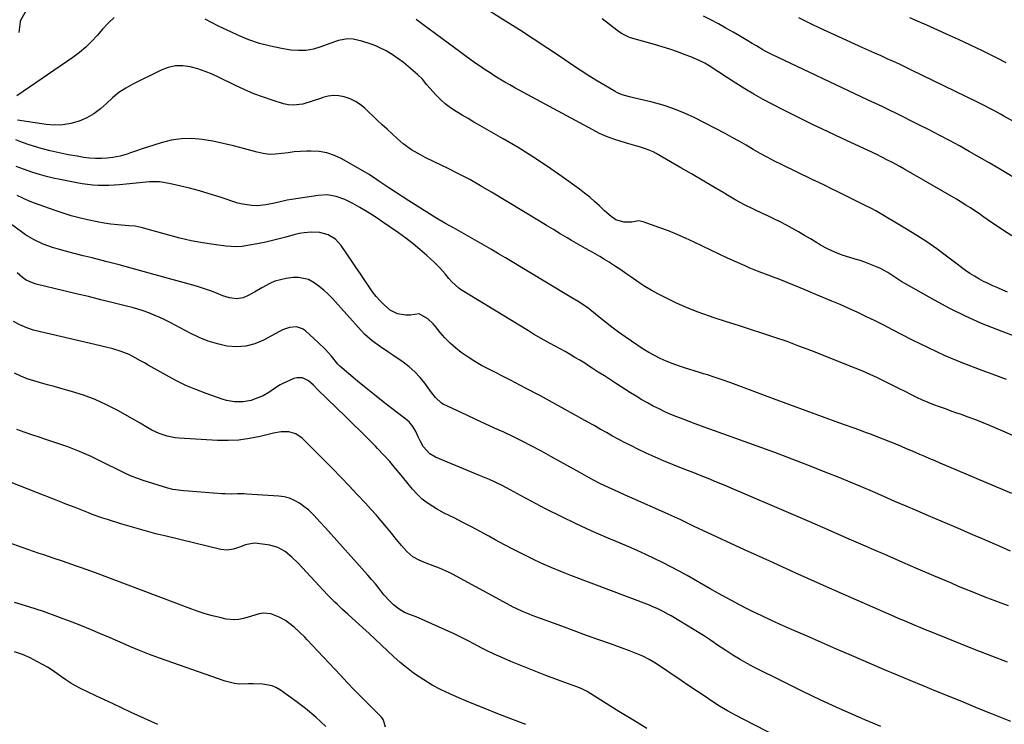
# Model space of a CAD drawing. Units: inches. Extents: x 1931435 to 1936735, y 384846 to 390179.
# Drawn here: x 1934424 to 1934901, y 385038 to 385379 of the extents above; entities that cross this region are included whole.
import ezdxf

# ---------------------------------------------------------------- set-up
doc = ezdxf.new("R2010")
doc.units = ezdxf.units.IN
doc.header["$MEASUREMENT"] = 0
doc.layers.add('7', color=7, linetype='Continuous')
doc.layers.add('8', color=7, linetype='Continuous')

msp = doc.modelspace()

# ---------------------------------------------------------------- linework, layer by layer
at = {"layer": '7', "color": 18}
for points in [[(1934423.68, 385372.81, 1888), (1934424.36, 385377.99, 1888), (1934424.41, 385378.31, 1888), (1934424.67, 385379.12, 1888), (1934426.57, 385382.4, 1888), (1934428.78, 385385.74, 1888), (1934430.03, 385387.29, 1888), (1934431.35, 385388.79, 1888), (1934439.97, 385397.93, 1888), (1934441.42, 385399.84, 1888), (1934443.24, 385404.12, 1888), (1934443.62, 385406.48, 1888), (1934443.79, 385410.08, 1888), (1934443.7, 385411.4, 1888), (1934441.8, 385414.89, 1888), (1934427.88, 385430.15, 1888), (1934424.89, 385433.31, 1888), (1934421.82, 385436.39, 1888)], [(1934902.08, 385247.11, 1892), (1934899.74, 385248.12, 1892), (1934897.39, 385249.13, 1892), (1934895.02, 385250.15, 1892), (1934892.71, 385251.2, 1892), (1934890.44, 385252.31, 1892), (1934888.23, 385253.53, 1892), (1934886.04, 385254.81, 1892), (1934883.91, 385256.17, 1892), (1934881.8, 385257.57, 1892), (1934879.74, 385259.04, 1892), (1934877.71, 385260.55, 1892), (1934872.48, 385264.57, 1892), (1934867.81, 385268.03, 1892), (1934863.05, 385271.38, 1892), (1934858.17, 385274.54, 1892), (1934853.21, 385277.59, 1892), (1934838.29, 385286.4, 1892), (1934835.96, 385287.69, 1892), (1934833.57, 385288.87, 1892), (1934829.97, 385290.59, 1892), (1934826.05, 385292.58, 1892), (1934823.49, 385293.86, 1892), (1934819.92, 385295.64, 1892), (1934816.84, 385297.15, 1892), (1934813.77, 385298.67, 1892), (1934810.69, 385300.16, 1892), (1934807.6, 385301.65, 1892), (1934792.71, 385308.82, 1892), (1934789.23, 385310.55, 1892), (1934785.78, 385312.35, 1892), (1934782.38, 385314.24, 1892), (1934779.01, 385316.2, 1892), (1934775.65, 385318.17, 1892), (1934772.27, 385320.1, 1892), (1934768.86, 385321.97, 1892), (1934765.42, 385323.8, 1892), (1934750.76, 385331.41, 1892), (1934745.75, 385333.78, 1892), (1934740.64, 385335.88, 1892), (1934735.39, 385337.6, 1892), (1934730.04, 385339.05, 1892), (1934721.62, 385340.99, 1892), (1934719.2, 385341.58, 1892), (1934715.62, 385342.61, 1892), (1934713.35, 385343.57, 1892), (1934712.25, 385344.15, 1892), (1934706.67, 385347.41, 1892), (1934702.84, 385349.71, 1892), (1934699.03, 385352.06, 1892), (1934695.28, 385354.49, 1892), (1934691.55, 385356.98, 1892), (1934685.8, 385360.91, 1892), (1934679.19, 385365.36, 1892), (1934672.55, 385369.75, 1892), (1934665.86, 385374.06, 1892), (1934659.13, 385378.31, 1892), (1934647.26, 385385.69, 1892)], [(1934469.69, 385379.97, 1888), (1934466.81, 385377.23, 1888), (1934464.09, 385374.33, 1888), (1934461.46, 385371.34, 1888), (1934458.8, 385368.39, 1888), (1934455.99, 385365.61, 1888), (1934452.96, 385363.07, 1888), (1934449.78, 385360.69, 1888), (1934422.6, 385342.09, 1888)], [(1934909.68, 385299.89, 1896), (1934897.92, 385306.89, 1896), (1934893.16, 385309.69, 1896), (1934888.39, 385312.45, 1896), (1934883.58, 385315.17, 1896), (1934878.76, 385317.85, 1896), (1934873.91, 385320.49, 1896), (1934869.04, 385323.08, 1896), (1934864.14, 385325.61, 1896), (1934859.22, 385328.11, 1896), (1934848.42, 385333.51, 1896), (1934844.89, 385335.23, 1896), (1934841.34, 385336.9, 1896), (1934837.78, 385338.55, 1896), (1934836, 385339.38, 1896), (1934834.23, 385340.22, 1896), (1934787.96, 385362.08, 1896), (1934786.32, 385362.88, 1896), (1934784.7, 385363.73, 1896), (1934783.66, 385364.34, 1896), (1934780.59, 385366.23, 1896), (1934778.53, 385367.48, 1896), (1934776.46, 385368.72, 1896), (1934772.31, 385371.17, 1896), (1934769.37, 385372.88, 1896), (1934765.79, 385374.92, 1896), (1934762.2, 385376.91, 1896), (1934758.56, 385378.83, 1896), (1934754.91, 385380.71, 1896)], [(1934942.97, 385308.73, 1898), (1934900.32, 385332.32, 1898), (1934898.69, 385333.21, 1898), (1934895.42, 385334.99, 1898), (1934893.78, 385335.86, 1898), (1934890.47, 385337.57, 1898), (1934887.14, 385339.23, 1898), (1934855.64, 385354.58, 1898), (1934852.71, 385355.99, 1898), (1934849.77, 385357.37, 1898), (1934846.82, 385358.73, 1898), (1934843.86, 385360.07, 1898), (1934840.9, 385361.4, 1898), (1934837.93, 385362.73, 1898), (1934834.98, 385364.07, 1898), (1934832.02, 385365.41, 1898), (1934810.84, 385375.07, 1898), (1934807.55, 385376.62, 1898), (1934804.31, 385378.23, 1898), (1934801.1, 385379.92, 1898)], [(1934901.54, 385204.84, 1888), (1934897.71, 385206.3, 1888), (1934888.55, 385209.63, 1888), (1934880.19, 385212.86, 1888), (1934871.93, 385216.31, 1888), (1934863.81, 385220.08, 1888), (1934855.78, 385224.06, 1888), (1934846.46, 385228.92, 1888), (1934842.28, 385231.06, 1888), (1934838.08, 385233.16, 1888), (1934833.84, 385235.2, 1888), (1934829.59, 385237.19, 1888), (1934824.91, 385239.34, 1888), (1934821.02, 385241.06, 1888), (1934816.99, 385242.7, 1888), (1934815.07, 385243.47, 1888), (1934811.25, 385245.09, 1888), (1934809.37, 385245.94, 1888), (1934805.58, 385247.63, 1888), (1934801.75, 385249.22, 1888), (1934791.12, 385253.46, 1888), (1934789.12, 385254.24, 1888), (1934787.12, 385255.02, 1888), (1934783.09, 385256.51, 1888), (1934781.07, 385257.26, 1888), (1934777.09, 385258.88, 1888), (1934775.12, 385259.74, 1888), (1934766.59, 385263.58, 1888), (1934762.5, 385265.45, 1888), (1934758.43, 385267.35, 1888), (1934754.38, 385269.29, 1888), (1934750.34, 385271.27, 1888), (1934746.28, 385273.19, 1888), (1934742.18, 385275.02, 1888), (1934738.02, 385276.7, 1888), (1934733.81, 385278.27, 1888), (1934725.74, 385281.13, 1888), (1934723.54, 385281.54, 1888), (1934720.2, 385280.99, 1888), (1934716.35, 385280.91, 1888), (1934712.53, 385282.14, 1888), (1934710.24, 385283.7, 1888), (1934707.07, 385286.42, 1888), (1934704.55, 385288.84, 1888), (1934702.23, 385290.96, 1888), (1934699.86, 385293.01, 1888), (1934697.41, 385294.97, 1888), (1934694.91, 385296.86, 1888), (1934686.33, 385303.08, 1888), (1934679.42, 385307.91, 1888), (1934672.41, 385312.59, 1888), (1934665.25, 385317.04, 1888), (1934657.99, 385321.33, 1888), (1934646.66, 385327.79, 1888), (1934643.8, 385329.43, 1888), (1934640.96, 385331.1, 1888), (1934638.13, 385332.79, 1888), (1934635.31, 385334.5, 1888), (1934632.51, 385336.37, 1888), (1934629.98, 385338.28, 1888), (1934627.61, 385340.4, 1888), (1934625.36, 385342.65, 1888), (1934622.57, 385345.69, 1888), (1934621.08, 385347.41, 1888), (1934618.97, 385350.09, 1888), (1934616.57, 385352.49, 1888), (1934609.75, 385358.16, 1888), (1934607.04, 385360.23, 1888), (1934604.23, 385362.15, 1888), (1934601.28, 385363.84, 1888), (1934598.23, 385365.38, 1888), (1934596.37, 385366.23, 1888), (1934594.15, 385367.14, 1888), (1934589.61, 385368.58, 1888), (1934585.43, 385369.45, 1888), (1934582.56, 385369.66, 1888), (1934578.31, 385368.84, 1888), (1934574.15, 385367.44, 1888), (1934569.8, 385365.77, 1888), (1934566.23, 385364.72, 1888), (1934562.61, 385364.06, 1888), (1934558.94, 385363.98, 1888), (1934555.23, 385364.28, 1888), (1934550.73, 385365.01, 1888), (1934545.37, 385366.11, 1888), (1934540.09, 385367.48, 1888), (1934534.94, 385369.28, 1888), (1934529.87, 385371.35, 1888), (1934526.17, 385373.04, 1888), (1934523.03, 385374.5, 1888), (1934519.91, 385376, 1888), (1934516.82, 385377.56, 1888), (1934513.74, 385379.15, 1888)], [(1934904.16, 385274.27, 1894), (1934899.64, 385277.25, 1894), (1934892.76, 385281.96, 1894), (1934890.59, 385283.44, 1894), (1934888.43, 385284.91, 1894), (1934886.25, 385286.37, 1894), (1934884.08, 385287.82, 1894), (1934881.88, 385289.25, 1894), (1934879.67, 385290.66, 1894), (1934877.43, 385292.01, 1894), (1934875.18, 385293.34, 1894), (1934851.94, 385306.72, 1894), (1934849.98, 385307.83, 1894), (1934846.02, 385309.99, 1894), (1934844.02, 385311.03, 1894), (1934841.19, 385312.49, 1894), (1934838.81, 385313.65, 1894), (1934837.62, 385314.21, 1894), (1934837.02, 385314.49, 1894), (1934836.42, 385314.76, 1894), (1934822.07, 385321.44, 1894), (1934814.87, 385324.83, 1894), (1934807.68, 385328.28, 1894), (1934800.53, 385331.8, 1894), (1934793.41, 385335.37, 1894), (1934788.42, 385337.9, 1894), (1934783.85, 385340.31, 1894), (1934779.34, 385342.83, 1894), (1934774.91, 385345.5, 1894), (1934770.54, 385348.27, 1894), (1934766.07, 385351.21, 1894), (1934761.88, 385353.93, 1894), (1934757.66, 385356.6, 1894), (1934755.51, 385357.85, 1894), (1934751.05, 385360.06, 1894), (1934748.75, 385361.01, 1894), (1934746.1, 385362.02, 1894), (1934742.42, 385363.36, 1894), (1934738.72, 385364.63, 1894), (1934734.99, 385365.8, 1894), (1934731.23, 385366.9, 1894), (1934719.68, 385370.13, 1894), (1934718.75, 385370.43, 1894), (1934715.3, 385372.21, 1894), (1934713.7, 385373.33, 1894), (1934712.92, 385373.92, 1894), (1934705.96, 385379.42, 1894)], [(1934912.1, 385174.5, 1886), (1934893.88, 385182.31, 1886), (1934890.28, 385183.81, 1886), (1934886.67, 385185.26, 1886), (1934883.02, 385186.63, 1886), (1934879.35, 385187.95, 1886), (1934877.59, 385188.56, 1886), (1934874.79, 385189.55, 1886), (1934872, 385190.55, 1886), (1934869.22, 385191.58, 1886), (1934866.44, 385192.62, 1886), (1934863.69, 385193.71, 1886), (1934860.96, 385194.86, 1886), (1934858.26, 385196.09, 1886), (1934855.59, 385197.38, 1886), (1934852.51, 385198.93, 1886), (1934849.72, 385200.33, 1886), (1934846.93, 385201.74, 1886), (1934842.7, 385203.86, 1886), (1934839.17, 385205.57, 1886), (1934835.6, 385207.22, 1886), (1934832, 385208.78, 1886), (1934828.37, 385210.27, 1886), (1934806.91, 385218.76, 1886), (1934801.14, 385220.98, 1886), (1934795.35, 385223.12, 1886), (1934789.51, 385225.15, 1886), (1934783.64, 385227.1, 1886), (1934777.76, 385228.99, 1886), (1934771.87, 385230.89, 1886), (1934765.99, 385232.79, 1886), (1934760.11, 385234.7, 1886), (1934757.81, 385235.44, 1886), (1934752.4, 385237.35, 1886), (1934747.06, 385239.44, 1886), (1934741.83, 385241.78, 1886), (1934736.68, 385244.31, 1886), (1934732.78, 385246.34, 1886), (1934729.67, 385248.05, 1886), (1934726.61, 385249.84, 1886), (1934723.64, 385251.77, 1886), (1934719.83, 385254.44, 1886), (1934717.38, 385256.17, 1886), (1934714.91, 385257.88, 1886), (1934712.41, 385259.54, 1886), (1934709.89, 385261.17, 1886), (1934709.27, 385261.56, 1886), (1934707.03, 385262.94, 1886), (1934704.78, 385264.3, 1886), (1934702.49, 385265.61, 1886), (1934700.19, 385266.88, 1886), (1934697.88, 385268.15, 1886), (1934695.58, 385269.44, 1886), (1934693.3, 385270.76, 1886), (1934691.03, 385272.1, 1886), (1934688.91, 385273.38, 1886), (1934685.58, 385275.37, 1886), (1934682.26, 385277.37, 1886), (1934678.95, 385279.37, 1886), (1934675.63, 385281.37, 1886), (1934652.27, 385295.54, 1886), (1934647.06, 385298.59, 1886), (1934641.79, 385301.54, 1886), (1934636.44, 385304.33, 1886), (1934631.04, 385307.02, 1886), (1934624.65, 385310.08, 1886), (1934620.18, 385312.3, 1886), (1934617.97, 385313.47, 1886), (1934613.65, 385315.95, 1886), (1934609.62, 385318.85, 1886), (1934606.6, 385321.49, 1886), (1934604.2, 385323.69, 1886), (1934601.8, 385325.9, 1886), (1934599.42, 385328.12, 1886), (1934597.04, 385330.34, 1886), (1934590.98, 385336.06, 1886), (1934588.8, 385337.84, 1886), (1934586.48, 385339.39, 1886), (1934583.96, 385340.59, 1886), (1934581.04, 385341.63, 1886), (1934578.44, 385342.11, 1886), (1934575.84, 385342.26, 1886), (1934573.27, 385341.92, 1886), (1934570.71, 385341.26, 1886), (1934570.12, 385341.04, 1886), (1934565.58, 385339.49, 1886), (1934560.97, 385338.14, 1886), (1934556.33, 385337.57, 1886), (1934554.03, 385337.81, 1886), (1934551.72, 385338.3, 1886), (1934546.72, 385339.82, 1886), (1934541.97, 385341.4, 1886), (1934537.28, 385343.13, 1886), (1934532.68, 385345.09, 1886), (1934528.14, 385347.21, 1886), (1934520.6, 385350.97, 1886), (1934517.18, 385352.53, 1886), (1934513.71, 385353.94, 1886), (1934510.15, 385355.12, 1886), (1934506.53, 385356.15, 1886), (1934502.92, 385356.64, 1886), (1934499.36, 385356.63, 1886), (1934495.89, 385355.87, 1886), (1934492.47, 385354.6, 1886), (1934478.78, 385347.79, 1886), (1934475.3, 385345.83, 1886), (1934471.98, 385343.65, 1886), (1934468.91, 385341.13, 1886), (1934465.99, 385338.4, 1886), (1934463.05, 385335.74, 1886), (1934459.91, 385333.37, 1886), (1934456.48, 385331.45, 1886), (1934452.85, 385329.84, 1886), (1934448.82, 385328.69, 1886), (1934444.89, 385327.99, 1886), (1934440.9, 385327.9, 1886), (1934436.88, 385328.21, 1886), (1934422.96, 385330.38, 1886)], [(1934904.16, 385149.69, 1884), (1934869.49, 385164.36, 1884), (1934867.01, 385165.41, 1884), (1934864.54, 385166.45, 1884), (1934862.06, 385167.5, 1884), (1934859.58, 385168.55, 1884), (1934856.42, 385169.89, 1884), (1934852.84, 385171.42, 1884), (1934849.27, 385172.97, 1884), (1934845.67, 385174.47, 1884), (1934841.87, 385175.98, 1884), (1934839.05, 385177.08, 1884), (1934836.23, 385178.16, 1884), (1934833.39, 385179.21, 1884), (1934830.55, 385180.24, 1884), (1934820.4, 385183.88, 1884), (1934812.49, 385186.73, 1884), (1934804.58, 385189.6, 1884), (1934796.69, 385192.5, 1884), (1934788.8, 385195.43, 1884), (1934768.19, 385203.11, 1884), (1934764.42, 385204.47, 1884), (1934760.61, 385205.76, 1884), (1934756.79, 385206.99, 1884), (1934754.88, 385207.59, 1884), (1934752.96, 385208.19, 1884), (1934745.77, 385210.4, 1884), (1934742.78, 385211.39, 1884), (1934739.81, 385212.47, 1884), (1934736.9, 385213.68, 1884), (1934734.02, 385214.98, 1884), (1934731.2, 385216.41, 1884), (1934728.43, 385217.92, 1884), (1934725.74, 385219.56, 1884), (1934723.1, 385221.29, 1884), (1934716.97, 385225.53, 1884), (1934713.77, 385227.79, 1884), (1934710.61, 385230.11, 1884), (1934707.51, 385232.5, 1884), (1934704.44, 385234.94, 1884), (1934699.91, 385238.64, 1884), (1934699.13, 385239.26, 1884), (1934696.53, 385241.13, 1884), (1934694.28, 385242.54, 1884), (1934691.22, 385244.3, 1884), (1934690.47, 385244.75, 1884), (1934659.03, 385263.66, 1884), (1934655.67, 385265.66, 1884), (1934652.3, 385267.65, 1884), (1934648.91, 385269.61, 1884), (1934645.52, 385271.55, 1884), (1934642.11, 385273.48, 1884), (1934638.72, 385275.41, 1884), (1934635.32, 385277.35, 1884), (1934631.92, 385279.3, 1884), (1934629.8, 385280.51, 1884), (1934625.37, 385283.11, 1884), (1934620.97, 385285.75, 1884), (1934616.62, 385288.48, 1884), (1934612.3, 385291.25, 1884), (1934602.63, 385297.58, 1884), (1934600.24, 385299.19, 1884), (1934597.88, 385300.85, 1884), (1934595.51, 385302.48, 1884), (1934594.29, 385303.24, 1884), (1934593.05, 385303.98, 1884), (1934579.95, 385311.57, 1884), (1934576.37, 385313.25, 1884), (1934572.7, 385314.52, 1884), (1934568.86, 385315.15, 1884), (1934564.92, 385315.37, 1884), (1934562.99, 385315.32, 1884), (1934559.93, 385315.17, 1884), (1934556.89, 385314.94, 1884), (1934553.85, 385314.57, 1884), (1934550.82, 385314.13, 1884), (1934547.81, 385313.82, 1884), (1934544.82, 385313.78, 1884), (1934541.84, 385314.15, 1884), (1934538.88, 385314.77, 1884), (1934532.38, 385316.61, 1884), (1934527.42, 385317.91, 1884), (1934522.44, 385319.09, 1884), (1934517.42, 385320.1, 1884), (1934512.37, 385320.98, 1884), (1934507.33, 385321.4, 1884), (1934502.32, 385321.36, 1884), (1934497.38, 385320.61, 1884), (1934492.47, 385319.39, 1884), (1934482.75, 385316.23, 1884), (1934481.06, 385315.67, 1884), (1934477.69, 385314.49, 1884), (1934476.02, 385313.88, 1884), (1934472.62, 385312.86, 1884), (1934469.12, 385312.28, 1884), (1934466.35, 385312.01, 1884), (1934463.51, 385311.84, 1884), (1934460.68, 385311.81, 1884), (1934457.85, 385311.99, 1884), (1934455.03, 385312.32, 1884), (1934451.83, 385312.82, 1884), (1934447.42, 385313.59, 1884), (1934443.04, 385314.47, 1884), (1934438.7, 385315.52, 1884), (1934434.39, 385316.68, 1884), (1934428.55, 385318.36, 1884), (1934425.3, 385319.51, 1884), (1934422.17, 385320.88, 1884)], [(1934903.53, 385121.78, 1882), (1934898.57, 385123.95, 1882), (1934897.42, 385124.47, 1882), (1934896.26, 385124.98, 1882), (1934889.92, 385127.69, 1882), (1934886.47, 385129.17, 1882), (1934883, 385130.65, 1882), (1934879.54, 385132.13, 1882), (1934876.08, 385133.61, 1882), (1934863.79, 385138.85, 1882), (1934858.38, 385141.16, 1882), (1934852.98, 385143.49, 1882), (1934847.59, 385145.83, 1882), (1934842.19, 385148.18, 1882), (1934836.8, 385150.52, 1882), (1934831.39, 385152.82, 1882), (1934825.96, 385155.09, 1882), (1934820.52, 385157.32, 1882), (1934814.69, 385159.68, 1882), (1934806.3, 385163.03, 1882), (1934797.89, 385166.3, 1882), (1934789.43, 385169.46, 1882), (1934780.95, 385172.56, 1882), (1934753.9, 385182.25, 1882), (1934750.93, 385183.33, 1882), (1934747.97, 385184.43, 1882), (1934745.02, 385185.56, 1882), (1934742.07, 385186.71, 1882), (1934739.15, 385187.92, 1882), (1934736.26, 385189.19, 1882), (1934733.41, 385190.55, 1882), (1934730.59, 385191.97, 1882), (1934727.79, 385193.48, 1882), (1934725.03, 385195.04, 1882), (1934722.31, 385196.67, 1882), (1934719.62, 385198.35, 1882), (1934712.85, 385202.7, 1882), (1934709.89, 385204.6, 1882), (1934706.94, 385206.51, 1882), (1934703.98, 385208.42, 1882), (1934701.04, 385210.34, 1882), (1934699.78, 385211.15, 1882), (1934697.45, 385212.64, 1882), (1934695.1, 385214.1, 1882), (1934692.72, 385215.52, 1882), (1934690.33, 385216.92, 1882), (1934687.92, 385218.28, 1882), (1934685.5, 385219.63, 1882), (1934683.08, 385220.97, 1882), (1934680.36, 385222.45, 1882), (1934677.8, 385223.86, 1882), (1934675.25, 385225.31, 1882), (1934672.72, 385226.79, 1882), (1934670.21, 385228.3, 1882), (1934637.38, 385248.42, 1882), (1934636.45, 385249.04, 1882), (1934633.2, 385252.05, 1882), (1934631.74, 385253.75, 1882), (1934629.97, 385255.94, 1882), (1934627.39, 385258.9, 1882), (1934624.58, 385261.65, 1882), (1934621.02, 385264.87, 1882), (1934617.72, 385267.73, 1882), (1934614.35, 385270.51, 1882), (1934610.88, 385273.16, 1882), (1934607.34, 385275.72, 1882), (1934599.69, 385281.03, 1882), (1934596.96, 385282.87, 1882), (1934594.2, 385284.66, 1882), (1934591.4, 385286.37, 1882), (1934588.56, 385288.03, 1882), (1934585.23, 385289.93, 1882), (1934581.27, 385291.88, 1882), (1934577.11, 385293.37, 1882), (1934572.82, 385294.13, 1882), (1934568.46, 385293.93, 1882), (1934555.52, 385291.91, 1882), (1934553.44, 385291.55, 1882), (1934549.33, 385290.68, 1882), (1934547.28, 385290.18, 1882), (1934543.18, 385289.33, 1882), (1934539, 385288.94, 1882), (1934536.27, 385288.96, 1882), (1934531.76, 385289.6, 1882), (1934529.54, 385290.21, 1882), (1934520.47, 385293.22, 1882), (1934515.73, 385294.72, 1882), (1934510.96, 385296.13, 1882), (1934506.15, 385297.41, 1882), (1934501.32, 385298.6, 1882), (1934496.35, 385299.75, 1882), (1934491.59, 385300.47, 1882), (1934486.78, 385300.45, 1882), (1934481.95, 385300.04, 1882), (1934477.11, 385299.58, 1882), (1934472.32, 385299.1, 1882), (1934469.74, 385298.9, 1882), (1934467.16, 385298.76, 1882), (1934464.57, 385298.74, 1882), (1934461.99, 385298.78, 1882), (1934459.4, 385298.94, 1882), (1934456.83, 385299.17, 1882), (1934454.27, 385299.52, 1882), (1934451.72, 385299.96, 1882), (1934443.51, 385301.54, 1882), (1934440.2, 385302.25, 1882), (1934436.91, 385303.04, 1882), (1934433.65, 385303.96, 1882), (1934430.42, 385304.96, 1882), (1934425.79, 385306.54, 1882), (1934422.28, 385307.95, 1882)], [(1934902.06, 385067.99, 1878), (1934894.49, 385070.82, 1878), (1934886.96, 385073.76, 1878), (1934864.97, 385082.62, 1878), (1934862.41, 385083.66, 1878), (1934859.85, 385084.7, 1878), (1934857.3, 385085.77, 1878), (1934854.75, 385086.84, 1878), (1934852.21, 385087.92, 1878), (1934849.67, 385089.01, 1878), (1934847.13, 385090.11, 1878), (1934844.6, 385091.22, 1878), (1934823.92, 385100.31, 1878), (1934811.61, 385105.76, 1878), (1934799.32, 385111.26, 1878), (1934787.06, 385116.82, 1878), (1934774.82, 385122.43, 1878), (1934754.69, 385131.71, 1878), (1934750.37, 385133.72, 1878), (1934748.22, 385134.74, 1878), (1934743.92, 385136.8, 1878), (1934739.6, 385138.8, 1878), (1934737.43, 385139.78, 1878), (1934719.21, 385147.9, 1878), (1934716.73, 385149.01, 1878), (1934714.26, 385150.12, 1878), (1934711.79, 385151.23, 1878), (1934709.33, 385152.35, 1878), (1934706.88, 385153.5, 1878), (1934704.44, 385154.69, 1878), (1934702.04, 385155.93, 1878), (1934699.65, 385157.21, 1878), (1934695.01, 385159.76, 1878), (1934690.37, 385162.32, 1878), (1934685.74, 385164.89, 1878), (1934681.11, 385167.46, 1878), (1934676.48, 385170.04, 1878), (1934675.84, 385170.4, 1878), (1934671.51, 385172.75, 1878), (1934667.14, 385175.02, 1878), (1934662.71, 385177.18, 1878), (1934658.25, 385179.26, 1878), (1934653.76, 385181.31, 1878), (1934649.28, 385183.36, 1878), (1934644.81, 385185.43, 1878), (1934640.35, 385187.52, 1878), (1934629.01, 385192.84, 1878), (1934628.12, 385193.34, 1878), (1934625.19, 385196.12, 1878), (1934623.93, 385197.76, 1878), (1934623.31, 385198.59, 1878), (1934620.14, 385202.95, 1878), (1934617.81, 385205.83, 1878), (1934615.3, 385208.52, 1878), (1934612.53, 385210.94, 1878), (1934609.58, 385213.18, 1878), (1934604.65, 385216.52, 1878), (1934602.61, 385217.9, 1878), (1934598.56, 385220.68, 1878), (1934594.57, 385223.55, 1878), (1934590.91, 385226.78, 1878), (1934589.2, 385228.54, 1878), (1934575.32, 385243.95, 1878), (1934573.28, 385246.06, 1878), (1934571.14, 385248.06, 1878), (1934568.86, 385249.89, 1878), (1934566.48, 385251.61, 1878), (1934563.69, 385253.14, 1878), (1934558.93, 385254.23, 1878), (1934556.41, 385254.16, 1878), (1934552.91, 385253.66, 1878), (1934550.19, 385253.11, 1878), (1934547.54, 385252.34, 1878), (1934545.01, 385251.26, 1878), (1934541.15, 385249.12, 1878), (1934537.71, 385247.11, 1878), (1934534.21, 385245.23, 1878), (1934532.18, 385244.37, 1878), (1934528.95, 385243.89, 1878), (1934525.59, 385244.38, 1878), (1934522.3, 385245.35, 1878), (1934519.19, 385246.59, 1878), (1934516.83, 385247.53, 1878), (1934514.46, 385248.4, 1878), (1934512.05, 385249.19, 1878), (1934509.62, 385249.92, 1878), (1934489.49, 385255.53, 1878), (1934483.72, 385257.13, 1878), (1934477.93, 385258.7, 1878), (1934472.14, 385260.23, 1878), (1934466.34, 385261.74, 1878), (1934463.33, 385262.52, 1878), (1934459.03, 385263.62, 1878), (1934454.73, 385264.74, 1878), (1934450.42, 385265.85, 1878), (1934446.12, 385266.97, 1878), (1934442.2, 385267.99, 1878), (1934439.88, 385268.66, 1878), (1934435.36, 385270.33, 1878), (1934431.01, 385272.43, 1878), (1934426.86, 385274.9, 1878), (1934424.87, 385276.27, 1878), (1934403.44, 385291.8, 1878)], [(1934903.63, 385039.34, 1876), (1934894.78, 385042.88, 1876), (1934887.93, 385045.63, 1876), (1934881.09, 385048.39, 1876), (1934874.26, 385051.16, 1876), (1934867.43, 385053.96, 1876), (1934861.28, 385056.48, 1876), (1934855.01, 385059.07, 1876), (1934848.75, 385061.69, 1876), (1934842.51, 385064.34, 1876), (1934836.27, 385067.01, 1876), (1934826.51, 385071.22, 1876), (1934819.27, 385074.35, 1876), (1934812.03, 385077.5, 1876), (1934804.8, 385080.66, 1876), (1934797.58, 385083.84, 1876), (1934791.79, 385086.4, 1876), (1934787.49, 385088.35, 1876), (1934783.21, 385090.34, 1876), (1934778.96, 385092.41, 1876), (1934774.74, 385094.52, 1876), (1934770.56, 385096.71, 1876), (1934766.39, 385098.93, 1876), (1934762.26, 385101.21, 1876), (1934758.14, 385103.53, 1876), (1934747.06, 385109.89, 1876), (1934743.13, 385112.08, 1876), (1934739.16, 385114.21, 1876), (1934735.14, 385116.25, 1876), (1934731.09, 385118.22, 1876), (1934727, 385120.12, 1876), (1934722.9, 385121.98, 1876), (1934718.77, 385123.78, 1876), (1934714.63, 385125.55, 1876), (1934708.01, 385128.32, 1876), (1934700.59, 385131.54, 1876), (1934693.24, 385134.9, 1876), (1934685.97, 385138.44, 1876), (1934678.76, 385142.12, 1876), (1934666.7, 385148.47, 1876), (1934664.91, 385149.42, 1876), (1934663.14, 385150.37, 1876), (1934659.6, 385152.33, 1876), (1934657.57, 385153.44, 1876), (1934654.49, 385154.97, 1876), (1934651.33, 385156.35, 1876), (1934648.15, 385157.69, 1876), (1934646.56, 385158.35, 1876), (1934625.21, 385167.17, 1876), (1934622.47, 385168.75, 1876), (1934619.32, 385172.31, 1876), (1934617.73, 385175.1, 1876), (1934616.87, 385177.1, 1876), (1934615.67, 385179.67, 1876), (1934614.19, 385182.09, 1876), (1934612.41, 385184.27, 1876), (1934610.3, 385186.14, 1876), (1934604.1, 385190.82, 1876), (1934599.89, 385194.05, 1876), (1934595.72, 385197.32, 1876), (1934591.6, 385200.66, 1876), (1934587.51, 385204.05, 1876), (1934578.98, 385211.25, 1876), (1934578.77, 385211.43, 1876), (1934577.98, 385212.22, 1876), (1934574.86, 385216.03, 1876), (1934571.81, 385219.52, 1876), (1934568.5, 385222.75, 1876), (1934562.3, 385228.37, 1876), (1934560.93, 385229.31, 1876), (1934557.89, 385230.25, 1876), (1934554.51, 385229.93, 1876), (1934551.23, 385228.84, 1876), (1934549.66, 385228.09, 1876), (1934542, 385223.87, 1876), (1934537.75, 385222.07, 1876), (1934533.4, 385220.89, 1876), (1934528.9, 385220.62, 1876), (1934524.3, 385220.96, 1876), (1934519.69, 385222.02, 1876), (1934515.18, 385223.36, 1876), (1934510.82, 385225.12, 1876), (1934506.55, 385227.15, 1876), (1934496.85, 385232.36, 1876), (1934494.31, 385233.65, 1876), (1934491.75, 385234.87, 1876), (1934489.13, 385235.98, 1876), (1934486.48, 385237.02, 1876), (1934483.8, 385237.96, 1876), (1934481.1, 385238.84, 1876), (1934478.36, 385239.64, 1876), (1934475.62, 385240.37, 1876), (1934469.25, 385241.96, 1876), (1934463.3, 385243.44, 1876), (1934457.34, 385244.9, 1876), (1934451.38, 385246.33, 1876), (1934445.42, 385247.75, 1876), (1934431.99, 385250.93, 1876), (1934430.96, 385251.21, 1876), (1934427.09, 385252.94, 1876), (1934425.37, 385254.16, 1876), (1934422.81, 385256.51, 1876)], [(1934840.76, 385036.77, 1874), (1934832.94, 385040.12, 1874), (1934830.09, 385041.36, 1874), (1934820.89, 385045.44, 1874), (1934811.75, 385049.63, 1874), (1934802.68, 385053.97, 1874), (1934793.65, 385058.41, 1874), (1934779.66, 385065.44, 1874), (1934776.11, 385067.31, 1874), (1934772.6, 385069.27, 1874), (1934769.18, 385071.37, 1874), (1934765.81, 385073.56, 1874), (1934760.82, 385076.93, 1874), (1934759.98, 385077.5, 1874), (1934758.31, 385078.65, 1874), (1934754.94, 385080.9, 1874), (1934754.07, 385081.43, 1874), (1934739.34, 385090.39, 1874), (1934738.07, 385091.14, 1874), (1934735.47, 385092.54, 1874), (1934732.81, 385093.82, 1874), (1934730.1, 385094.98, 1874), (1934728.72, 385095.52, 1874), (1934690.67, 385109.94, 1874), (1934685.96, 385111.8, 1874), (1934681.28, 385113.74, 1874), (1934676.66, 385115.8, 1874), (1934672.08, 385117.95, 1874), (1934667.54, 385120.19, 1874), (1934663.02, 385122.49, 1874), (1934658.55, 385124.85, 1874), (1934654.1, 385127.27, 1874), (1934651.1, 385128.93, 1874), (1934646.92, 385131.21, 1874), (1934642.72, 385133.45, 1874), (1934638.49, 385135.64, 1874), (1934634.24, 385137.79, 1874), (1934629.5, 385140.16, 1874), (1934625.78, 385142.17, 1874), (1934622.21, 385144.41, 1874), (1934620.13, 385145.88, 1874), (1934618.83, 385146.92, 1874), (1934616.42, 385149.24, 1874), (1934614.17, 385151.75, 1874), (1934612.01, 385154.33, 1874), (1934608.69, 385158.45, 1874), (1934605.92, 385161.78, 1874), (1934603.09, 385165.06, 1874), (1934600.18, 385168.25, 1874), (1934597.2, 385171.4, 1874), (1934596.17, 385172.46, 1874), (1934592.62, 385176.08, 1874), (1934589.05, 385179.67, 1874), (1934585.44, 385183.23, 1874), (1934581.81, 385186.78, 1874), (1934568.32, 385199.83, 1874), (1934566.16, 385202.14, 1874), (1934563.77, 385204.16, 1874), (1934560.94, 385205.55, 1874), (1934558.07, 385205.69, 1874), (1934556.62, 385205.26, 1874), (1934551.02, 385202.67, 1874), (1934550.12, 385202.22, 1874), (1934547.25, 385200.39, 1874), (1934544.61, 385198.52, 1874), (1934541.77, 385196.97, 1874), (1934537.95, 385195.37, 1874), (1934536.03, 385194.69, 1874), (1934532.07, 385193.92, 1874), (1934528, 385193.95, 1874), (1934524, 385194.66, 1874), (1934522.04, 385195.24, 1874), (1934514.27, 385197.97, 1874), (1934509.27, 385199.89, 1874), (1934504.36, 385201.97, 1874), (1934499.56, 385204.32, 1874), (1934494.84, 385206.84, 1874), (1934486.19, 385211.77, 1874), (1934484.35, 385212.81, 1874), (1934482.51, 385213.84, 1874), (1934478.81, 385215.87, 1874), (1934476.91, 385216.83, 1874), (1934473.08, 385218.4, 1874), (1934469.11, 385219.61, 1874), (1934465.09, 385220.67, 1874), (1934463.06, 385221.15, 1874), (1934434.11, 385227.83, 1874), (1934430.71, 385228.76, 1874), (1934427.37, 385229.87, 1874), (1934424.13, 385231.25, 1874), (1934420.96, 385232.81, 1874)], [(1934796.75, 385028.82, 1872), (1934774.38, 385040.2, 1872), (1934770.44, 385042.29, 1872), (1934766.55, 385044.46, 1872), (1934762.74, 385046.77, 1872), (1934758.98, 385049.16, 1872), (1934755.26, 385051.63, 1872), (1934751.55, 385054.1, 1872), (1934747.84, 385056.58, 1872), (1934744.13, 385059.06, 1872), (1934731.66, 385067.44, 1872), (1934728.67, 385069.27, 1872), (1934725.55, 385070.86, 1872), (1934723.94, 385071.57, 1872), (1934720.68, 385072.9, 1872), (1934719.04, 385073.51, 1872), (1934710.33, 385076.64, 1872), (1934704.33, 385078.8, 1872), (1934698.33, 385080.97, 1872), (1934692.33, 385083.16, 1872), (1934686.34, 385085.36, 1872), (1934672.07, 385090.63, 1872), (1934670.5, 385091.24, 1872), (1934667.39, 385092.53, 1872), (1934664.34, 385093.93, 1872), (1934662.82, 385094.67, 1872), (1934659.84, 385096.23, 1872), (1934633.51, 385110.56, 1872), (1934631.46, 385111.62, 1872), (1934627.24, 385113.51, 1872), (1934624.16, 385114.67, 1872), (1934620.75, 385115.94, 1872), (1934617.36, 385117.28, 1872), (1934614.22, 385118.99, 1872), (1934611.37, 385121.53, 1872), (1934608.79, 385124.44, 1872), (1934606.3, 385127.44, 1872), (1934603.92, 385130.4, 1872), (1934601.49, 385133.38, 1872), (1934599.01, 385136.32, 1872), (1934596.49, 385139.22, 1872), (1934593.92, 385142.09, 1872), (1934591.32, 385144.95, 1872), (1934587.39, 385149.2, 1872), (1934583.43, 385153.41, 1872), (1934579.41, 385157.57, 1872), (1934575.34, 385161.68, 1872), (1934560.63, 385176.38, 1872), (1934557.7, 385178.45, 1872), (1934554.24, 385179.43, 1872), (1934550.53, 385179.5, 1872), (1934546.87, 385178.9, 1872), (1934540.34, 385177.24, 1872), (1934535.24, 385176.2, 1872), (1934530.1, 385175.47, 1872), (1934524.92, 385175.23, 1872), (1934519.71, 385175.3, 1872), (1934501.23, 385176.44, 1872), (1934499.25, 385176.64, 1872), (1934495.35, 385177.39, 1872), (1934491.57, 385178.65, 1872), (1934487.96, 385180.3, 1872), (1934485.95, 385181.43, 1872), (1934482.24, 385183.61, 1872), (1934478.51, 385185.76, 1872), (1934471.43, 385189.78, 1872), (1934466.05, 385192.57, 1872), (1934460.55, 385195.09, 1872), (1934454.89, 385197.2, 1872), (1934449.11, 385199.03, 1872), (1934443.92, 385200.47, 1872), (1934440.65, 385201.38, 1872), (1934437.38, 385202.29, 1872), (1934434.11, 385203.21, 1872), (1934430.85, 385204.13, 1872), (1934427.64, 385205.19, 1872), (1934424.5, 385206.42, 1872), (1934421.49, 385207.91, 1872)], [(1934669, 385037.78, 1868), (1934661.61, 385040.6, 1868), (1934655.38, 385043.02, 1868), (1934649.18, 385045.49, 1868), (1934643, 385048.04, 1868), (1934636.85, 385050.64, 1868), (1934632.24, 385052.62, 1868), (1934627.91, 385054.66, 1868), (1934623.68, 385056.87, 1868), (1934619.61, 385059.36, 1868), (1934615.63, 385062.04, 1868), (1934614.49, 385062.86, 1868), (1934611.23, 385065.34, 1868), (1934608.05, 385067.9, 1868), (1934604.99, 385070.61, 1868), (1934602.01, 385073.41, 1868), (1934599.07, 385076.27, 1868), (1934596.11, 385079.1, 1868), (1934593.12, 385081.89, 1868), (1934590.1, 385084.66, 1868), (1934582.77, 385091.3, 1868), (1934580.27, 385093.56, 1868), (1934577.77, 385095.84, 1868), (1934576.54, 385096.99, 1868), (1934574.15, 385099.37, 1868), (1934572.99, 385100.59, 1868), (1934558.76, 385115.95, 1868), (1934555.77, 385118.88, 1868), (1934552.52, 385121.51, 1868), (1934548.94, 385123.51, 1868), (1934544.99, 385124.59, 1868), (1934539.03, 385125.45, 1868), (1934537.54, 385125.54, 1868), (1934533.21, 385124.7, 1868), (1934530.37, 385123.6, 1868), (1934527.47, 385122.66, 1868), (1934524.42, 385122.18, 1868), (1934521.4, 385122.5, 1868), (1934495.46, 385128.74, 1868), (1934489.8, 385130.16, 1868), (1934484.17, 385131.65, 1868), (1934478.57, 385133.26, 1868), (1934472.99, 385134.94, 1868), (1934466.47, 385136.97, 1868), (1934464.17, 385137.72, 1868), (1934459.62, 385139.33, 1868), (1934457.37, 385140.2, 1868), (1934454.89, 385141.19, 1868), (1934450.87, 385142.77, 1868), (1934446.84, 385144.34, 1868), (1934444.83, 385145.12, 1868), (1934440.8, 385146.69, 1868), (1934410.65, 385158.43, 1868)], [(1934601.1, 385036.6, 1866), (1934600.41, 385038.74, 1866), (1934599.87, 385040.16, 1866), (1934599.15, 385041.32, 1866), (1934598.69, 385041.84, 1866), (1934592.77, 385047.69, 1866), (1934589.33, 385051.13, 1866), (1934585.92, 385054.6, 1866), (1934582.55, 385058.11, 1866), (1934579.21, 385061.65, 1866), (1934565.62, 385076.2, 1866), (1934563.18, 385078.76, 1866), (1934561.94, 385080.02, 1866), (1934559.41, 385082.49, 1866), (1934556.8, 385084.86, 1866), (1934554.06, 385087.1, 1866), (1934552.62, 385088.1, 1866), (1934549.54, 385089.8, 1866), (1934545.59, 385091.42, 1866), (1934541.86, 385091.72, 1866), (1934539.96, 385091.39, 1866), (1934536.13, 385090.27, 1866), (1934532.29, 385089.15, 1866), (1934530.04, 385088.66, 1866), (1934528, 385088.44, 1866), (1934523.9, 385088.85, 1866), (1934520.86, 385089.55, 1866), (1934517.31, 385090.45, 1866), (1934513.78, 385091.43, 1866), (1934510.3, 385092.56, 1866), (1934506.85, 385093.79, 1866), (1934460.62, 385111.21, 1866), (1934458.36, 385112.05, 1866), (1934453.84, 385113.7, 1866), (1934451.53, 385114.53, 1866), (1934449.28, 385115.32, 1866), (1934444.75, 385116.85, 1866), (1934440.21, 385118.35, 1866), (1934435.68, 385119.86, 1866), (1934433.42, 385120.63, 1866), (1934425.18, 385123.47, 1866), (1934418.82, 385125.71, 1866)], [(1934572.09, 385036.82, 1864), (1934567.36, 385041.34, 1864), (1934562.34, 385045.53, 1864), (1934557.14, 385049.51, 1864), (1934550.27, 385054.41, 1864), (1934548.29, 385055.58, 1864), (1934546.22, 385056.5, 1864), (1934541.74, 385057.37, 1864), (1934537.04, 385057.49, 1864), (1934534.74, 385057.46, 1864), (1934530.16, 385057.42, 1864), (1934527.9, 385057.62, 1864), (1934523.49, 385058.72, 1864), (1934491.67, 385069.96, 1864), (1934486.84, 385071.74, 1864), (1934482.03, 385073.6, 1864), (1934477.27, 385075.57, 1864), (1934472.55, 385077.63, 1864), (1934467.83, 385079.71, 1864), (1934463.1, 385081.75, 1864), (1934458.34, 385083.73, 1864), (1934453.56, 385085.66, 1864), (1934449.32, 385087.35, 1864), (1934442.43, 385089.97, 1864), (1934435.48, 385092.47, 1864), (1934428.47, 385094.76, 1864), (1934421.41, 385096.91, 1864)], [(1934490.88, 385037.81, 1862), (1934484.37, 385040.69, 1862), (1934477.9, 385043.65, 1862), (1934473.29, 385045.82, 1862), (1934469.16, 385047.77, 1862), (1934465.02, 385049.73, 1862), (1934460.89, 385051.7, 1862), (1934456.77, 385053.69, 1862), (1934453.46, 385055.29, 1862), (1934451.03, 385056.55, 1862), (1934448.67, 385057.9, 1862), (1934446.39, 385059.39, 1862), (1934444.16, 385060.97, 1862), (1934441.95, 385062.57, 1862), (1934439.69, 385064.11, 1862), (1934437.37, 385065.55, 1862), (1934435.01, 385066.92, 1862), (1934432.65, 385068.23, 1862), (1934429.01, 385070.05, 1862), (1934425.29, 385071.66, 1862), (1934421.45, 385072.94, 1862)]]:
    msp.add_polyline3d(points, dxfattribs=at)
at = {"layer": '8', "color": 18}
for points in [[(1934901.47, 385358.11, 1900), (1934897.33, 385360.21, 1900), (1934893.17, 385362.27, 1900), (1934889.95, 385363.84, 1900), (1934884.15, 385366.62, 1900), (1934878.33, 385369.35, 1900), (1934872.48, 385372.02, 1900), (1934866.61, 385374.65, 1900), (1934862.96, 385376.25, 1900), (1934858.84, 385378.03, 1900), (1934854.72, 385379.78, 1900)], [(1934907.01, 385225.13, 1890), (1934897.31, 385228.8, 1890), (1934889.47, 385231.98, 1890), (1934881.73, 385235.39, 1890), (1934874.17, 385239.16, 1890), (1934866.71, 385243.16, 1890), (1934852.69, 385251.1, 1890), (1934850.93, 385252.13, 1890), (1934847.48, 385254.31, 1890), (1934844.09, 385256.58, 1890), (1934840.53, 385258.54, 1890), (1934838.68, 385259.39, 1890), (1934835.45, 385260.68, 1890), (1934833.09, 385261.55, 1890), (1934830.7, 385262.34, 1890), (1934828.29, 385263.06, 1890), (1934825.69, 385263.79, 1890), (1934822.03, 385264.99, 1890), (1934818.46, 385266.37, 1890), (1934815, 385268.04, 1890), (1934811.63, 385269.9, 1890), (1934809.63, 385271.12, 1890), (1934806.74, 385272.85, 1890), (1934803.84, 385274.56, 1890), (1934800.92, 385276.23, 1890), (1934797.99, 385277.89, 1890), (1934795.04, 385279.49, 1890), (1934792.05, 385281.05, 1890), (1934789.03, 385282.53, 1890), (1934785.99, 385283.97, 1890), (1934783.41, 385285.15, 1890), (1934779.09, 385287.21, 1890), (1934774.83, 385289.37, 1890), (1934770.64, 385291.66, 1890), (1934766.5, 385294.05, 1890), (1934764.52, 385295.24, 1890), (1934759.42, 385298.28, 1890), (1934754.31, 385301.3, 1890), (1934749.18, 385304.29, 1890), (1934744.03, 385307.25, 1890), (1934732.06, 385314.12, 1890), (1934730.51, 385314.94, 1890), (1934727.28, 385316.31, 1890), (1934723.92, 385317.36, 1890), (1934722.22, 385317.85, 1890), (1934718.83, 385318.84, 1890), (1934715.07, 385319.94, 1890), (1934711.54, 385321.09, 1890), (1934708.06, 385322.39, 1890), (1934704.68, 385323.91, 1890), (1934701.36, 385325.57, 1890), (1934663.63, 385346.03, 1890), (1934661.2, 385347.39, 1890), (1934658.78, 385348.77, 1890), (1934656.39, 385350.2, 1890), (1934654.02, 385351.66, 1890), (1934651.67, 385353.16, 1890), (1934649.34, 385354.69, 1890), (1934647.04, 385356.25, 1890), (1934644.33, 385358.15, 1890), (1934641.85, 385359.92, 1890), (1934639.38, 385361.7, 1890), (1934636.92, 385363.5, 1890), (1934634.46, 385365.3, 1890), (1934619.15, 385376.64, 1890), (1934615.82, 385379.01, 1890)], [(1934902.62, 385095.28, 1880), (1934899.07, 385096.53, 1880), (1934895.54, 385097.83, 1880), (1934892.03, 385099.17, 1880), (1934888.52, 385100.55, 1880), (1934885.04, 385101.96, 1880), (1934881.55, 385103.39, 1880), (1934878.08, 385104.84, 1880), (1934874.62, 385106.31, 1880), (1934866.43, 385109.81, 1880), (1934858.88, 385113.05, 1880), (1934851.33, 385116.3, 1880), (1934843.8, 385119.57, 1880), (1934836.27, 385122.86, 1880), (1934833.33, 385124.15, 1880), (1934824.34, 385128.08, 1880), (1934815.34, 385132, 1880), (1934806.33, 385135.9, 1880), (1934797.31, 385139.79, 1880), (1934769.5, 385151.74, 1880), (1934765.4, 385153.47, 1880), (1934761.3, 385155.18, 1880), (1934757.18, 385156.85, 1880), (1934753.04, 385158.49, 1880), (1934750.69, 385159.41, 1880), (1934747.73, 385160.58, 1880), (1934744.77, 385161.75, 1880), (1934741.81, 385162.93, 1880), (1934738.85, 385164.11, 1880), (1934735.91, 385165.33, 1880), (1934732.98, 385166.58, 1880), (1934730.08, 385167.88, 1880), (1934727.19, 385169.22, 1880), (1934723.12, 385171.15, 1880), (1934720.05, 385172.66, 1880), (1934716.99, 385174.2, 1880), (1934713.97, 385175.8, 1880), (1934710.97, 385177.45, 1880), (1934707.98, 385179.12, 1880), (1934704.99, 385180.8, 1880), (1934702.01, 385182.48, 1880), (1934699.02, 385184.16, 1880), (1934690.59, 385188.89, 1880), (1934683.37, 385192.9, 1880), (1934676.11, 385196.83, 1880), (1934668.8, 385200.68, 1880), (1934661.46, 385204.46, 1880), (1934650.73, 385209.89, 1880), (1934647.44, 385211.66, 1880), (1934644.21, 385213.52, 1880), (1934641.07, 385215.54, 1880), (1934637.71, 385217.86, 1880), (1934634.92, 385220.05, 1880), (1934632.26, 385222.38, 1880), (1934629.8, 385224.92, 1880), (1934627.47, 385227.6, 1880), (1934625.17, 385230.48, 1880), (1934624.05, 385231.78, 1880), (1934621.57, 385234.12, 1880), (1934617.32, 385236.63, 1880), (1934613.06, 385235.98, 1880), (1934610.83, 385235.98, 1880), (1934606.91, 385236.62, 1880), (1934603.31, 385238.31, 1880), (1934600.53, 385240.72, 1880), (1934598.51, 385242.82, 1880), (1934596.58, 385244.99, 1880), (1934594.79, 385247.29, 1880), (1934593.1, 385249.66, 1880), (1934590.75, 385253.19, 1880), (1934588.88, 385255.98, 1880), (1934587, 385258.77, 1880), (1934585.12, 385261.55, 1880), (1934579.58, 385269.72, 1880), (1934576.81, 385272.75, 1880), (1934573.28, 385274.87, 1880), (1934569.28, 385276, 1880), (1934565.13, 385276.15, 1880), (1934561.74, 385275.78, 1880), (1934559.23, 385275.39, 1880), (1934556.74, 385274.84, 1880), (1934552.8, 385273.74, 1880), (1934549.6, 385272.84, 1880), (1934546.38, 385272.01, 1880), (1934543.14, 385271.28, 1880), (1934539.88, 385270.63, 1880), (1934534.29, 385269.61, 1880), (1934531.65, 385269.25, 1880), (1934529.01, 385269.06, 1880), (1934526.36, 385269.12, 1880), (1934523.7, 385269.35, 1880), (1934517.95, 385270.11, 1880), (1934512.44, 385270.97, 1880), (1934506.97, 385271.98, 1880), (1934501.54, 385273.23, 1880), (1934496.15, 385274.64, 1880), (1934482.82, 385278.43, 1880), (1934479.82, 385278.99, 1880), (1934476.77, 385279.25, 1880), (1934471.54, 385279.67, 1880), (1934468.17, 385280.02, 1880), (1934464.81, 385280.46, 1880), (1934461.48, 385281.04, 1880), (1934456.8, 385282.03, 1880), (1934452.84, 385283.01, 1880), (1934448.9, 385284.09, 1880), (1934445.01, 385285.31, 1880), (1934441.14, 385286.62, 1880), (1934431.23, 385290.2, 1880), (1934428.33, 385291.33, 1880), (1934425.48, 385292.56, 1880), (1934422.69, 385293.94, 1880)], [(1934727.5, 385035.89, 1870), (1934720.73, 385040, 1870), (1934714, 385044.16, 1870), (1934699.14, 385053.48, 1870), (1934698.65, 385053.77, 1870), (1934697.64, 385054.33, 1870), (1934696.07, 385055.07, 1870), (1934695, 385055.49, 1870), (1934684.32, 385059.41, 1870), (1934678.6, 385061.55, 1870), (1934672.91, 385063.76, 1870), (1934667.26, 385066.05, 1870), (1934661.62, 385068.39, 1870), (1934656.95, 385070.38, 1870), (1934653.7, 385071.83, 1870), (1934650.48, 385073.35, 1870), (1934647.3, 385074.97, 1870), (1934644.17, 385076.65, 1870), (1934641.03, 385078.35, 1870), (1934637.87, 385079.98, 1870), (1934634.66, 385081.54, 1870), (1934631.43, 385083.04, 1870), (1934618.76, 385088.72, 1870), (1934615.94, 385089.88, 1870), (1934613.07, 385090.88, 1870), (1934610.27, 385092.03, 1870), (1934607.7, 385093.6, 1870), (1934604.84, 385095.81, 1870), (1934603.21, 385097.29, 1870), (1934600.29, 385100.61, 1870), (1934597.88, 385103.73, 1870), (1934596.13, 385105.9, 1870), (1934594.33, 385108.04, 1870), (1934592.49, 385110.14, 1870), (1934571.97, 385133.01, 1870), (1934569.28, 385135.97, 1870), (1934566.57, 385138.91, 1870), (1934563.7, 385141.67, 1870), (1934562.15, 385142.92, 1870), (1934559.34, 385144.94, 1870), (1934557.02, 385146.27, 1870), (1934554.6, 385147.34, 1870), (1934552.04, 385147.99, 1870), (1934549.39, 385148.38, 1870), (1934533.94, 385149.35, 1870), (1934532.43, 385149.42, 1870), (1934529.42, 385149.45, 1870), (1934526.41, 385149.36, 1870), (1934523.4, 385149.4, 1870), (1934521.89, 385149.49, 1870), (1934505.72, 385150.74, 1870), (1934503.19, 385150.96, 1870), (1934500.66, 385151.23, 1870), (1934498.15, 385151.64, 1870), (1934495.7, 385152.27, 1870), (1934483.79, 385155.95, 1870), (1934481.09, 385156.86, 1870), (1934478.43, 385157.86, 1870), (1934475.82, 385159, 1870), (1934473.24, 385160.22, 1870), (1934464.11, 385164.85, 1870), (1934458.58, 385167.49, 1870), (1934452.98, 385169.97, 1870), (1934447.27, 385172.17, 1870), (1934441.49, 385174.21, 1870), (1934437.14, 385175.63, 1870), (1934433.49, 385176.84, 1870), (1934429.84, 385178.08, 1870), (1934426.21, 385179.35, 1870), (1934422.58, 385180.64, 1870)]]:
    msp.add_polyline3d(points, dxfattribs=at)

doc.saveas('drawing.dxf')
